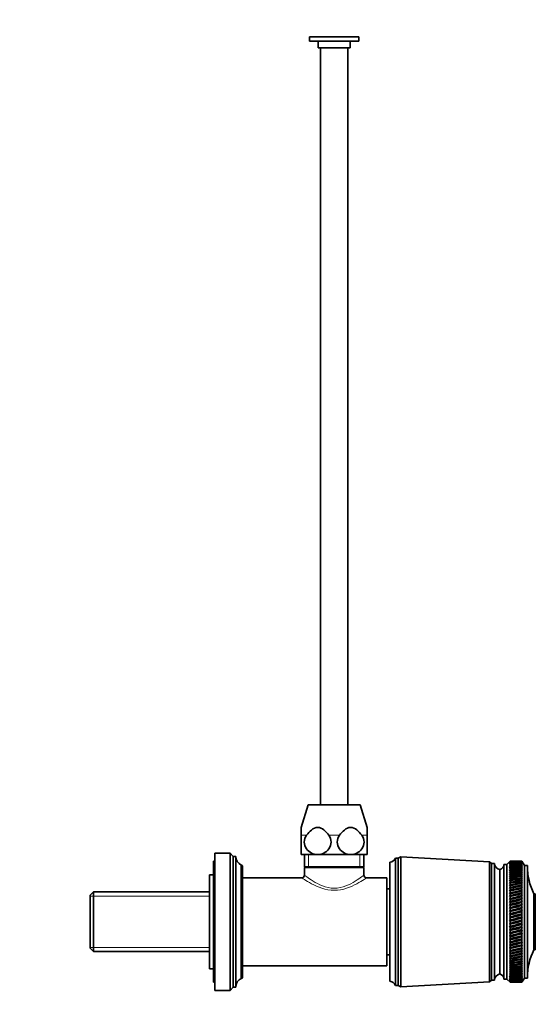
# Model space of a CAD drawing. Units: millimetres. Extents: x 0 to 751, y 0 to 1164.
# Drawn here: x 563 to 751, y 538 to 897 of the extents above; entities that cross this region are included whole.
import ezdxf
from ezdxf import colors
from ezdxf.entities.mleader import LeaderData, LeaderLine
from ezdxf.math import Vec2, Vec3

# ---------------------------------------------------------------- set-up
doc = ezdxf.new("R2010")
doc.units = ezdxf.units.MM
doc.layers.add('DV5_Défaut', color=7, linetype='Continuous')
doc.layers.add('Défaut', color=7, linetype='Continuous')

# ---------------------------------------------------------------- blocks, each defined once
blk = doc.blocks.new('_DOT')
at = {"color": 0}
blk.add_line((0, 0), (-1, 0), dxfattribs=at)
at = {"color": 0, "const_width": 0.333}
blk.add_lwpolyline([(-0.1665, 0, 1), (0.1665, 0, 1)], format="xyb", close=True, dxfattribs=at)
blk = doc.blocks.new('SE4')
at = {"layer": 'DV5_Défaut', "color": 7, "linetype": 'Continuous', "lineweight": 35}
for p, q in [((686.4, 890.52), (668.4, 890.52)), ((668.4, 890.52), (668.4, 889.02)), ((686.4, 889.02), (668.4, 889.02)), ((671.6, 889.02), (671.6, 886.52)), ((683.2, 886.52), (683.2, 889.02)), ((686.4, 889.02), (686.4, 890.52)), ((683.2, 886.52), (671.6, 886.52)), ((672.4, 886.52), (672.4, 611.02)), ((682.4, 611.02), (682.4, 886.52)), ((667.9, 611.02), (665.4, 602.84)), ((686.9, 611.02), (667.9, 611.02)), ((689.4, 602.84), (686.9, 611.02)), ((665.4, 602.84), (665.4, 599.98)), ((689.4, 599.98), (689.4, 602.84)), ((665.4, 593.02), (665.4, 599.98)), ((689.4, 599.98), (689.4, 593.02)), ((634, 543.52), (634, 593.52)), ((639.6, 593.52), (634, 593.52)), ((639.6, 543.52), (639.6, 593.52)), ((640.6, 592.32), (639.6, 593.52)), ((640.6, 544.72), (640.6, 592.32)), ((641.6, 592.32), (640.6, 592.32)), ((641.6, 544.72), (641.6, 592.32)), ((671.4, 593.02), (665.4, 593.02)), ((666.55, 593.02), (666.55, 588.52)), ((683.4, 593.02), (671.4, 593.02)), ((689.4, 593.02), (683.4, 593.02)), ((688.25, 588.52), (688.25, 593.02)), ((699.7, 545.37), (699.7, 591.67)), ((700.7, 591.67), (699.7, 591.67)), ((701.7, 592.17), (700.7, 591.67)), ((700.7, 545.37), (700.7, 591.67)), ((701.7, 544.87), (701.7, 592.17)), ((733.9, 590.32), (701.7, 592.17)), ((633.5, 546.52), (633.5, 590.52)), ((634, 590.52), (633.5, 590.52)), ((643.6, 547.92), (643.6, 589.12)), ((643.7, 589.12), (643.6, 589.12)), ((644, 548.22), (644, 588.82)), ((688.25, 588.52), (666.55, 588.52)), ((666.84, 588.52), (666.55, 588.24)), ((688.25, 588.24), (666.55, 588.24)), ((666.55, 588.24), (666.55, 585.52)), ((688.25, 588.24), (687.95, 588.52)), ((688.25, 585.5), (688.25, 588.24)), ((697.7, 546.87), (697.7, 590.17)), ((733.9, 546.72), (733.9, 590.32)), ((734.7, 589.72), (733.9, 590.32)), ((734.7, 547.32), (734.7, 589.72)), ((735.7, 589.72), (734.7, 589.72)), ((735.7, 547.32), (735.7, 589.72)), ((739.2, 547.62), (739.2, 589.42)), ((740.2, 589.42), (739.2, 589.42)), ((741.5, 590.52), (740.2, 589.42)), ((740.2, 547.62), (740.2, 589.42)), ((741.5, 590.51), (741.21, 590.26)), ((741.21, 590.26), (741.5, 590.5)), ((741.5, 590.46), (741.21, 590.19)), ((741.21, 590.19), (741.5, 590.42)), ((741.5, 590.34), (741.21, 590.06)), ((741.21, 590.06), (741.5, 590.28)), ((741.5, 590.17), (741.21, 589.87)), ((741.21, 589.87), (741.5, 590.09)), ((741.5, 589.93), (741.21, 589.63)), ((741.21, 589.63), (741.5, 589.83)), ((741.5, 589.64), (741.21, 589.32)), ((741.21, 589.32), (741.5, 589.52)), ((741.5, 589.29), (741.21, 588.96)), ((741.21, 588.96), (741.5, 589.14)), ((741.5, 588.88), (741.21, 588.54)), ((741.21, 588.54), (741.5, 588.71)), ((741.5, 588.41), (741.21, 588.07)), ((741.21, 588.07), (741.5, 588.23)), ((741.5, 587.89), (741.21, 587.54)), ((741.21, 587.54), (741.5, 587.69)), ((741.5, 590.51), (741.5, 590.52)), ((743.31, 590.52), (741.5, 590.52)), ((741.5, 590.46), (741.5, 590.5)), ((741.5, 590.34), (741.5, 590.42)), ((741.5, 590.17), (741.5, 590.28)), ((741.5, 589.93), (741.5, 590.09)), ((741.5, 589.64), (741.5, 589.83)), ((741.5, 589.29), (741.5, 589.52)), ((741.5, 588.88), (741.5, 589.14)), ((741.5, 588.41), (741.5, 588.71)), ((741.5, 587.89), (741.5, 588.23)), ((741.5, 587.32), (741.5, 587.69)), ((745.7, 590.52), (744.93, 590.52)), ((745.7, 590.51), (745.7, 590.52)), ((746.7, 589.02), (745.7, 590.52)), ((745.86, 590.27), (745.7, 590.51)), ((745.7, 590.45), (745.7, 590.5)), ((745.7, 590.5), (745.86, 590.27)), ((745.86, 590.2), (745.7, 590.45)), ((745.7, 590.34), (745.7, 590.42)), ((745.7, 590.42), (745.86, 590.2)), ((745.86, 590.08), (745.7, 590.34)), ((745.7, 590.16), (745.7, 590.28)), ((745.7, 590.28), (745.86, 590.08)), ((745.86, 589.89), (745.7, 590.16)), ((745.7, 589.92), (745.7, 590.08)), ((745.7, 590.08), (745.86, 589.89)), ((745.86, 589.65), (745.7, 589.92)), ((745.7, 589.63), (745.7, 589.82)), ((745.7, 589.82), (745.86, 589.65)), ((745.86, 589.35), (745.7, 589.63)), ((745.7, 589.27), (745.7, 589.5)), ((745.7, 589.5), (745.86, 589.35)), ((745.86, 588.99), (745.7, 589.27)), ((745.7, 588.86), (745.7, 589.13)), ((745.7, 589.13), (745.86, 588.99)), ((745.86, 588.58), (745.7, 588.86)), ((745.7, 588.4), (745.7, 588.7)), ((745.7, 588.7), (745.86, 588.58)), ((745.86, 588.11), (745.7, 588.4)), ((745.7, 587.88), (745.7, 588.21)), ((745.7, 588.21), (745.86, 588.11)), ((745.86, 587.59), (745.7, 587.88)), ((745.7, 587.3), (745.7, 587.67)), ((745.7, 587.67), (745.86, 587.59)), ((746.7, 548.02), (746.7, 589.02)), ((747.7, 589.02), (746.7, 589.02)), ((747.7, 548.02), (747.7, 589.02)), ((632, 551.42), (632, 585.62)), ((633.5, 585.62), (632, 585.62)), ((665.55, 584.52), (644, 584.52)), ((696.6, 584.52), (689.22, 584.52)), ((696.6, 584.52), (696.6, 552.52)), ((737.7, 549.52), (737.7, 587.52)), ((737.7, 549.52), (737.7, 587.52)), ((741.5, 587.32), (741.21, 586.96)), ((741.21, 586.96), (741.5, 587.1)), ((741.5, 586.7), (741.21, 586.33)), ((741.21, 586.33), (741.5, 586.46)), ((741.5, 586.03), (741.21, 585.65)), ((741.21, 585.65), (741.5, 585.77)), ((741.5, 585.3), (741.21, 584.93)), ((741.21, 584.93), (741.5, 585.03)), ((741.5, 584.54), (741.21, 584.16)), ((741.21, 584.16), (741.5, 584.25)), ((741.5, 586.7), (741.5, 587.1)), ((741.5, 586.03), (741.5, 586.46)), ((741.5, 585.3), (741.5, 585.77)), ((741.5, 584.54), (741.5, 585.03)), ((741.5, 583.73), (741.5, 584.25)), ((745.86, 587.02), (745.7, 587.3)), ((745.7, 586.68), (745.7, 587.08)), ((745.7, 587.08), (745.86, 587.02)), ((745.86, 586.39), (745.7, 586.68)), ((745.7, 586), (745.7, 586.44)), ((745.7, 586.44), (745.86, 586.39)), ((745.86, 585.72), (745.7, 586)), ((745.7, 585.28), (745.7, 585.75)), ((745.7, 585.75), (745.86, 585.72)), ((745.86, 585), (745.7, 585.28)), ((745.7, 584.51), (745.7, 585.01)), ((745.7, 585.01), (745.86, 585)), ((745.86, 584.23), (745.7, 584.51)), ((745.7, 584.22), (745.86, 584.23)), ((745.7, 583.7), (745.7, 584.22)), ((697.7, 580.52), (696.6, 580.52)), ((741.5, 583.73), (741.21, 583.34)), ((741.21, 583.34), (741.5, 583.42)), ((741.5, 582.87), (741.21, 582.49)), ((745.86, 582.57), (741.21, 581.6)), ((741.21, 582.49), (741.5, 582.55)), ((741.5, 581.98), (741.21, 581.6)), ((745.86, 581.68), (741.21, 580.67)), ((741.21, 581.6), (741.5, 581.65)), ((741.5, 581.05), (741.21, 580.67)), ((745.86, 580.76), (741.21, 579.71)), ((741.21, 580.67), (741.5, 580.7)), ((741.5, 582.87), (741.5, 583.42)), ((741.5, 581.98), (741.5, 582.55)), ((741.5, 581.05), (741.5, 581.65)), ((741.5, 580.09), (741.5, 580.7)), ((745.86, 583.42), (745.7, 583.7)), ((745.7, 583.39), (745.86, 583.42)), ((745.7, 582.85), (745.7, 583.39)), ((745.86, 582.57), (745.7, 582.85)), ((745.7, 582.52), (745.86, 582.57)), ((745.7, 581.95), (745.7, 582.52)), ((745.86, 581.68), (745.7, 581.95)), ((745.7, 581.62), (745.86, 581.68)), ((745.7, 581.02), (745.7, 581.62)), ((745.86, 580.76), (745.7, 581.02)), ((745.7, 580.67), (745.86, 580.76)), ((745.7, 580.06), (745.7, 580.67)), ((589.8, 579.37), (588.6, 578.17)), ((588.6, 558.87), (588.6, 578.17)), ((589.8, 557.67), (589.8, 579.37)), ((632, 579.37), (589.8, 579.37)), ((741.5, 580.09), (741.21, 579.71)), ((745.86, 579.8), (741.21, 578.72)), ((741.21, 579.71), (741.5, 579.73)), ((741.5, 579.09), (741.21, 578.72)), ((745.86, 578.81), (741.21, 577.7)), ((741.21, 578.72), (741.5, 578.72)), ((741.5, 578.07), (741.21, 577.7)), ((745.86, 577.79), (741.21, 576.65)), ((741.21, 577.7), (741.5, 577.69)), ((741.5, 577.02), (741.21, 576.65)), ((741.5, 579.09), (741.5, 579.73)), ((741.5, 578.07), (741.5, 578.72)), ((741.5, 577.02), (741.5, 577.69)), ((745.86, 579.8), (745.7, 580.06)), ((745.7, 579.7), (745.86, 579.8)), ((745.7, 579.06), (745.7, 579.7)), ((745.86, 578.81), (745.7, 579.06)), ((745.7, 578.69), (745.86, 578.81)), ((745.7, 578.04), (745.7, 578.69)), ((745.86, 577.79), (745.7, 578.04)), ((745.7, 577.66), (745.86, 577.79)), ((745.7, 576.99), (745.7, 577.66)), ((745.86, 576.75), (745.7, 576.99)), ((750.1, 558.32), (750.1, 578.72)), ((750.6, 578.72), (750.1, 578.72)), ((750.6, 558.32), (750.6, 578.72)), ((745.86, 576.75), (741.21, 575.59)), ((741.21, 576.65), (741.5, 576.63)), ((741.5, 575.94), (741.21, 575.59)), ((745.86, 575.68), (741.21, 574.5)), ((741.21, 575.59), (741.5, 575.55)), ((741.5, 574.85), (741.21, 574.5)), ((745.86, 574.6), (741.21, 573.4)), ((741.21, 574.5), (741.5, 574.45)), ((741.5, 573.74), (741.21, 573.4)), ((745.86, 573.5), (741.21, 572.28)), ((741.21, 573.4), (741.5, 573.33)), ((741.5, 575.94), (741.5, 576.63)), ((741.5, 574.85), (741.5, 575.55)), ((741.5, 573.74), (741.5, 574.45)), ((741.5, 572.61), (741.5, 573.33)), ((745.7, 576.6), (745.86, 576.75)), ((745.7, 575.91), (745.7, 576.6)), ((745.86, 575.68), (745.7, 575.91)), ((745.7, 575.51), (745.86, 575.68)), ((745.7, 574.82), (745.7, 575.51)), ((745.86, 574.6), (745.7, 574.82)), ((745.7, 574.41), (745.86, 574.6)), ((745.7, 573.7), (745.7, 574.41)), ((745.86, 573.5), (745.7, 573.7)), ((745.7, 573.3), (745.86, 573.5)), ((745.7, 572.58), (745.7, 573.3)), ((741.5, 572.61), (741.21, 572.28)), ((745.86, 572.38), (741.21, 571.15)), ((741.21, 572.28), (741.5, 572.2)), ((741.5, 571.48), (741.21, 571.15)), ((745.86, 571.26), (741.21, 570.02)), ((741.21, 571.15), (741.5, 571.06)), ((741.5, 570.33), (741.21, 570.02)), ((745.86, 570.12), (741.21, 568.88)), ((741.21, 570.02), (741.5, 569.91)), ((741.5, 571.48), (741.5, 572.2)), ((741.5, 570.33), (741.5, 571.06)), ((741.5, 569.18), (741.5, 569.91)), ((745.86, 572.38), (745.7, 572.58)), ((745.7, 572.16), (745.86, 572.38)), ((745.7, 571.44), (745.7, 572.16)), ((745.86, 571.26), (745.7, 571.44)), ((745.7, 571.02), (745.86, 571.26)), ((745.7, 570.3), (745.7, 571.02)), ((745.86, 570.12), (745.7, 570.3)), ((745.7, 569.88), (745.86, 570.12)), ((745.7, 569.15), (745.7, 569.88)), ((741.5, 569.18), (741.21, 568.88)), ((745.86, 568.99), (741.21, 567.74)), ((741.21, 568.88), (741.5, 568.76)), ((741.5, 568.03), (741.21, 567.74)), ((745.86, 567.85), (741.21, 566.6)), ((741.21, 567.74), (741.5, 567.61)), ((741.5, 566.88), (741.21, 566.6)), ((745.86, 566.71), (741.21, 565.47)), ((741.21, 566.6), (741.5, 566.46)), ((741.5, 568.03), (741.5, 568.76)), ((741.5, 566.88), (741.5, 567.61)), ((741.5, 565.73), (741.5, 566.46)), ((745.86, 568.99), (745.7, 569.15)), ((745.7, 568.73), (745.86, 568.99)), ((745.7, 567.99), (745.7, 568.73)), ((745.86, 567.85), (745.7, 567.99)), ((745.7, 567.57), (745.86, 567.85)), ((745.7, 566.84), (745.7, 567.57)), ((745.86, 566.71), (745.7, 566.84)), ((745.7, 566.43), (745.86, 566.71)), ((745.7, 565.7), (745.7, 566.43)), ((741.5, 565.73), (741.21, 565.47)), ((745.86, 565.58), (741.21, 564.35)), ((741.21, 565.47), (741.5, 565.32)), ((741.5, 564.6), (741.21, 564.35)), ((745.86, 564.45), (741.21, 563.24)), ((741.21, 564.35), (741.5, 564.18)), ((741.5, 563.47), (741.21, 563.24)), ((745.86, 563.34), (741.21, 562.14)), ((741.21, 563.24), (741.5, 563.06)), ((741.5, 564.6), (741.5, 565.32)), ((741.5, 563.47), (741.5, 564.18)), ((741.5, 562.35), (741.5, 563.06)), ((745.86, 565.58), (745.7, 565.7)), ((745.7, 565.28), (745.86, 565.58)), ((745.7, 564.56), (745.7, 565.28)), ((745.86, 564.45), (745.7, 564.56)), ((745.7, 564.15), (745.86, 564.45)), ((745.7, 563.43), (745.7, 564.15)), ((745.86, 563.34), (745.7, 563.43)), ((745.7, 563.03), (745.86, 563.34)), ((745.7, 562.32), (745.7, 563.03)), ((741.5, 562.35), (741.21, 562.14)), ((745.86, 562.24), (741.21, 561.06)), ((741.21, 562.14), (741.5, 561.95)), ((741.5, 561.26), (741.21, 561.06)), ((745.86, 561.16), (741.21, 560)), ((741.21, 561.06), (741.5, 560.86)), ((741.5, 560.18), (741.21, 560)), ((745.86, 560.1), (741.21, 558.96)), ((741.21, 560), (741.5, 559.79)), ((741.5, 559.13), (741.21, 558.96)), ((745.86, 559.06), (741.21, 557.95)), ((741.21, 558.96), (741.5, 558.75)), ((741.5, 561.26), (741.5, 561.95)), ((741.5, 560.18), (741.5, 560.86)), ((741.5, 559.13), (741.5, 559.79)), ((745.86, 562.24), (745.7, 562.32)), ((745.7, 561.92), (745.86, 562.24)), ((745.7, 561.22), (745.7, 561.92)), ((745.86, 561.16), (745.7, 561.22)), ((745.7, 560.83), (745.86, 561.16)), ((745.7, 560.15), (745.7, 560.83)), ((745.86, 560.1), (745.7, 560.15)), ((745.7, 559.76), (745.86, 560.1)), ((745.7, 559.09), (745.7, 559.76)), ((745.86, 559.06), (745.7, 559.09)), ((745.7, 558.72), (745.86, 559.06)), ((588.6, 558.87), (589.8, 557.67)), ((589.8, 557.67), (632, 557.67)), ((696.6, 556.52), (697.7, 556.52)), ((741.5, 558.1), (741.21, 557.95)), ((745.86, 558.05), (741.21, 556.97)), ((741.21, 557.95), (741.5, 557.73)), ((741.5, 557.1), (741.21, 556.97)), ((745.86, 557.06), (741.21, 556.02)), ((741.21, 556.97), (741.5, 556.74)), ((741.5, 556.13), (741.21, 556.02)), ((745.86, 556.11), (741.21, 555.11)), ((741.21, 556.02), (741.5, 555.78)), ((741.5, 558.1), (741.5, 558.75)), ((741.5, 557.1), (741.5, 557.73)), ((741.5, 556.13), (741.5, 556.74)), ((741.5, 555.2), (741.5, 555.78)), ((745.7, 558.07), (745.7, 558.72)), ((745.86, 558.05), (745.7, 558.07)), ((745.7, 557.7), (745.86, 558.05)), ((745.7, 557.07), (745.7, 557.7)), ((745.86, 557.06), (745.7, 557.07)), ((745.7, 556.71), (745.86, 557.06)), ((745.7, 556.1), (745.7, 556.71)), ((745.7, 555.76), (745.86, 556.11)), ((745.86, 556.11), (745.7, 556.1)), ((745.7, 555.17), (745.7, 555.76)), ((750.1, 558.32), (750.6, 558.32)), ((644, 552.52), (696.6, 552.52)), ((741.5, 555.2), (741.21, 555.11)), ((745.86, 555.19), (741.21, 554.23)), ((741.21, 555.11), (741.5, 554.86)), ((741.5, 554.3), (741.21, 554.23)), ((741.21, 554.23), (741.5, 553.98)), ((741.5, 553.44), (741.21, 553.39)), ((741.21, 553.39), (741.5, 553.13)), ((741.5, 552.62), (741.21, 552.59)), ((741.21, 552.59), (741.5, 552.33)), ((741.5, 551.85), (741.21, 551.84)), ((741.21, 551.84), (741.5, 551.58)), ((741.5, 554.3), (741.5, 554.86)), ((741.5, 553.44), (741.5, 553.98)), ((741.5, 552.62), (741.5, 553.13)), ((741.5, 551.85), (741.5, 552.33)), ((745.7, 554.84), (745.86, 555.19)), ((745.86, 555.19), (745.7, 555.17)), ((745.7, 554.27), (745.7, 554.84)), ((745.7, 553.95), (745.86, 554.31)), ((745.86, 554.31), (745.7, 554.27)), ((745.7, 553.41), (745.7, 553.95)), ((745.7, 553.11), (745.86, 553.47)), ((745.86, 553.47), (745.7, 553.41)), ((745.7, 552.6), (745.7, 553.11)), ((745.7, 552.31), (745.86, 552.66)), ((745.86, 552.66), (745.7, 552.6)), ((745.7, 551.82), (745.7, 552.31)), ((745.7, 551.55), (745.86, 551.91)), ((745.86, 551.91), (745.7, 551.82)), ((632, 551.42), (633.5, 551.42)), ((741.5, 551.12), (741.21, 551.13)), ((741.21, 551.13), (741.5, 550.86)), ((741.5, 550.44), (741.21, 550.47)), ((741.21, 550.47), (741.5, 550.2)), ((741.5, 549.81), (741.21, 549.86)), ((741.21, 549.86), (741.5, 549.59)), ((741.5, 549.23), (741.21, 549.3)), ((741.21, 549.3), (741.5, 549.03)), ((741.5, 548.7), (741.21, 548.79)), ((741.21, 548.79), (741.5, 548.52)), ((741.5, 548.23), (741.21, 548.34)), ((741.21, 548.34), (741.5, 548.07)), ((741.5, 551.12), (741.5, 551.58)), ((741.5, 550.44), (741.5, 550.86)), ((741.5, 549.81), (741.5, 550.2)), ((741.5, 549.23), (741.5, 549.59)), ((741.5, 548.7), (741.5, 549.03)), ((741.5, 548.23), (741.5, 548.52)), ((745.7, 551.1), (745.7, 551.55)), ((745.7, 550.84), (745.86, 551.19)), ((745.86, 551.19), (745.7, 551.1)), ((745.7, 550.42), (745.7, 550.84)), ((745.7, 550.18), (745.86, 550.53)), ((745.86, 550.53), (745.7, 550.42)), ((745.7, 549.79), (745.7, 550.18)), ((745.7, 549.57), (745.86, 549.91)), ((745.86, 549.91), (745.7, 549.79)), ((745.7, 549.21), (745.7, 549.57)), ((745.7, 549.01), (745.86, 549.35)), ((745.86, 549.35), (745.7, 549.21)), ((745.7, 548.68), (745.7, 549.01)), ((745.7, 548.51), (745.86, 548.84)), ((745.86, 548.84), (745.7, 548.68)), ((745.7, 548.21), (745.7, 548.51)), ((745.7, 548.05), (745.86, 548.38)), ((745.86, 548.38), (745.7, 548.21)), ((633.5, 546.52), (634, 546.52)), ((639.6, 543.52), (640.6, 544.72)), ((640.6, 544.72), (641.6, 544.72)), ((643.6, 547.92), (643.7, 547.92)), ((699.7, 545.37), (700.7, 545.37)), ((700.7, 545.37), (701.7, 544.87)), ((701.7, 544.87), (733.9, 546.72)), ((733.9, 546.72), (734.7, 547.32)), ((734.7, 547.32), (735.7, 547.32)), ((739.2, 547.62), (740.2, 547.62)), ((740.2, 547.62), (741.5, 546.52)), ((741.5, 547.81), (741.21, 547.94)), ((741.21, 547.94), (741.5, 547.67)), ((741.5, 547.45), (741.21, 547.6)), ((741.21, 547.6), (741.5, 547.33)), ((741.5, 547.15), (741.21, 547.31)), ((741.21, 547.31), (741.5, 547.05)), ((741.5, 546.9), (741.21, 547.09)), ((741.21, 547.09), (741.5, 546.83)), ((741.5, 546.72), (741.21, 546.92)), ((741.21, 546.92), (741.5, 546.67)), ((741.5, 546.59), (741.21, 546.81)), ((741.21, 546.81), (741.5, 546.56)), ((741.5, 546.53), (741.21, 546.76)), ((741.21, 546.76), (741.5, 546.52)), ((741.5, 547.81), (741.5, 548.07)), ((741.5, 547.45), (741.5, 547.67)), ((741.5, 547.15), (741.5, 547.33)), ((741.5, 546.9), (741.5, 547.05)), ((741.5, 546.72), (741.5, 546.83)), ((741.5, 546.59), (741.5, 546.67)), ((741.5, 546.53), (741.5, 546.56)), ((741.5, 546.52), (741.5, 546.52)), ((741.5, 546.52), (743.31, 546.52)), ((745.7, 547.8), (745.7, 548.05)), ((745.7, 546.52), (746.7, 548.02)), ((745.7, 547.66), (745.86, 547.97)), ((745.86, 547.97), (745.7, 547.8)), ((745.7, 547.44), (745.7, 547.66)), ((745.7, 547.32), (745.86, 547.63)), ((745.86, 547.63), (745.7, 547.44)), ((745.7, 547.04), (745.86, 547.34)), ((745.86, 547.34), (745.7, 547.14)), ((745.7, 547.14), (745.7, 547.32)), ((745.7, 546.82), (745.86, 547.11)), ((745.86, 547.11), (745.7, 546.9)), ((745.7, 546.9), (745.7, 547.04)), ((745.7, 546.66), (745.86, 546.93)), ((745.86, 546.93), (745.7, 546.71)), ((745.7, 546.71), (745.7, 546.82)), ((745.7, 546.56), (745.86, 546.82)), ((745.86, 546.82), (745.7, 546.59)), ((745.7, 546.52), (745.86, 546.76)), ((745.86, 546.76), (745.7, 546.53)), ((745.7, 546.59), (745.7, 546.66)), ((745.7, 546.53), (745.7, 546.56)), ((746.7, 548.02), (747.7, 548.02)), ((634, 543.52), (639.6, 543.52))]:
    blk.add_line(p, q, dxfattribs=at)
at = {"layer": 'DV5_Défaut', "color": 7, "linetype": 'Continuous', "lineweight": 18}
for p, q in [((667.35, 599.98), (665.4, 599.98)), ((679.35, 599.98), (675.44, 599.98)), ((689.4, 599.98), (687.44, 599.98)), ((668.08, 588.52), (668.08, 593.02)), ((686.71, 588.52), (686.71, 593.02)), ((643.7, 547.92), (643.7, 589.12)), ((588.6, 577.83), (632, 577.83)), ((588.6, 559.2), (632, 559.2))]:
    blk.add_line(p, q, dxfattribs=at)
at = {"layer": 'DV5_Défaut', "color": 7, "linetype": 'Continuous', "lineweight": 35}
for centre, radius, start, end in [((645.16, 592.32), 3.56, 180, 244.0108), ((697.45, 592.59), 2.43, 275.9123, 337.8275), ((643.7, 588.82), 0.3, 0, 90), ((738.18, 589.97), 2.5, 185.7865, 258.7609), ((737.2, 589.45), 2, 284.4676, 358.9521), ((769.7, 588.71), 22, 180, 207.0123), ((665.58, 585.47), 0.977, 267.9893, 2.5527), ((689.2, 585.47), 0.974, 178.4711, 271.4773), ((769.7, 548.33), 22, 152.9877, 180), ((643.7, 548.22), 0.3, 270, 0), ((738.18, 547.07), 2.5, 101.2391, 174.2135), ((737.2, 547.58), 2, 1.0479, 75.5324), ((645.16, 544.72), 3.56, 115.9892, 180), ((697.45, 544.45), 2.43, 22.1725, 84.0877)]:
    blk.add_arc(centre, radius, start, end, dxfattribs=at)
for centre, major_axis, ratio, start_param, end_param in [((814.11, 568.52), (-108.74, 14.66), 0.150873, -0.851392, -0.819395), ((673.08, 568.52), (108.74, 14.87), 0.149136, 0.828788, 0.870084), ((814.11, 568.52), (-108.74, 13.77), 0.157765, -0.87049, -0.81975), ((673.08, 568.52), (108.74, 15.7), 0.141766, 0.81927, 0.87001), ((814.11, 568.52), (-108.74, 12.85), 0.164245, -0.87107, -0.820329), ((673.08, 568.52), (108.74, 16.48), 0.134039, 0.81942, 0.87016), ((814.11, 568.52), (-108.74, 11.88), 0.170287, -0.871871, -0.82113), ((673.08, 568.52), (108.74, 17.21), 0.125981, 0.819789, 0.87053), ((814.11, 568.52), (-108.74, 10.87), 0.17587, -0.872886, -0.822145), ((673.08, 568.52), (108.74, 17.9), 0.117617, 0.820371, 0.871112), ((814.11, 568.52), (-108.74, 9.83), 0.180969, -0.874106, -0.823366), ((673.08, 568.52), (108.74, 18.54), 0.108973, 0.821157, 0.871898), ((814.11, 568.52), (-108.75, 8.76), 0.185565, -0.87552, -0.824779), ((673.08, 568.52), (108.74, 19.12), 0.100073, 0.822137, 0.872878), ((814.11, 568.52), (-108.75, 7.66), 0.189636, -0.877112, -0.826371), ((673.08, 568.52), (108.74, 19.65), 0.090942, 0.823298, 0.874038), ((814.11, 568.52), (-108.75, 6.54), 0.193165, -0.878864, -0.828124), ((673.08, 568.52), (108.75, 20.13), 0.081603, 0.824626, 0.875367), ((814.11, 568.52), (-108.75, 5.39), 0.196135, -0.880757, -0.830017), ((673.08, 568.52), (108.75, 20.56), 0.072081, 0.826107, 0.876847), ((814.11, 568.52), (-108.76, 4.22), 0.198533, -0.882769, -0.832029), ((673.08, 568.52), (108.75, 20.93), 0.0624, 0.827724, 0.878464), ((814.11, 568.52), (-108.76, 3.04), 0.200348, -0.884876, -0.834135), ((673.08, 568.52), (108.75, 21.24), 0.052581, 0.82946, 0.880201), ((814.11, 568.52), (-108.76, 1.85), 0.201571, -0.887051, -0.836311), ((673.08, 568.52), (108.75, 21.51), 0.042649, 0.831298, 0.882038), ((814.11, 568.52), (-108.76, 0.65), 0.202195, -0.889269, -0.838529), ((673.08, 568.52), (108.76, 21.71), 0.032624, 0.833218, 0.883959), ((814.11, 568.52), (-108.76, -0.55), 0.202219, -0.891502, -0.840761), ((673.08, 568.52), (108.76, 21.86), 0.02253, 0.835202, 0.885943), ((814.11, 568.52), (-108.76, -1.75), 0.20164, -0.893722, -0.842981), ((673.08, 568.52), (108.76, 21.96), 0.012388, 0.83723, 0.887971), ((814.11, 568.52), (-108.76, -2.95), 0.200464, -0.895901, -0.845161), ((673.08, 568.52), (108.76, 22), 0.002219, 0.839282, 0.890023), ((814.11, 568.52), (-108.76, -4.13), 0.198694, -0.898014, -0.847274), ((673.08, 568.52), (108.76, 21.98), 0.007955, -0.892079, -0.841339), ((814.11, 568.52), (-108.75, -5.3), 0.196341, -0.900034, -0.849294), ((673.08, 568.52), (108.76, 21.91), 0.018111, -0.89412, -0.84338), ((814.11, 568.52), (-108.75, -6.45), 0.193414, -0.901937, -0.851197), ((673.08, 568.52), (108.76, 21.78), 0.028229, -0.896126, -0.845385), ((814.11, 568.52), (-108.75, -7.58), 0.189928, -0.903702, -0.852961), ((673.08, 568.52), (108.76, 21.6), 0.038287, -0.898076, -0.847336), ((814.11, 568.52), (-108.75, -8.68), 0.185898, -0.905306, -0.854566), ((673.08, 568.52), (108.75, 21.36), 0.048262, -0.899952, -0.849212), ((814.11, 568.52), (-108.74, -9.75), 0.181343, -0.906734, -0.855994), ((673.08, 568.52), (108.75, 21.07), 0.058133, -0.901735, -0.850995), ((814.11, 568.52), (-108.74, -10.8), 0.176281, -0.90797, -0.85723), ((673.08, 568.52), (108.75, 20.72), 0.067877, -0.903406, -0.852666), ((814.11, 568.52), (-108.74, -11.8), 0.170735, -0.909002, -0.858261), ((673.08, 568.52), (108.75, 20.32), 0.077472, -0.904949, -0.854208), ((814.11, 568.52), (-108.74, -12.77), 0.164727, -0.909819, -0.859079), ((673.08, 568.52), (108.75, 19.87), 0.086893, -0.906345, -0.855605), ((814.11, 568.52), (-108.74, -13.7), 0.15828, -0.910416, -0.859675), ((673.08, 568.52), (108.74, 19.36), 0.096117, -0.907581, -0.85684), ((814.11, 568.52), (-108.74, -14.59), 0.151419, -0.910788, -0.860047), ((673.08, 568.52), (108.74, 18.8), 0.105121, -0.908641, -0.857901), ((814.11, 568.52), (-108.74, -15.44), 0.144168, -0.910934, -0.860193), ((673.08, 568.52), (108.74, 18.18), 0.11388, -0.909513, -0.858772), ((814.11, 568.52), (-108.74, -16.23), 0.136553, -0.910855, -0.860115), ((673.08, 568.52), (108.74, 17.52), 0.122369, -0.910185, -0.859445), ((814.11, 568.52), (-108.74, -16.98), 0.128599, -0.910555, -0.859815), ((673.08, 568.52), (108.74, 16.81), 0.130564, -0.910648, -0.859908), ((814.11, 568.52), (-108.74, -17.69), 0.12033, -0.910041, -0.8593), ((673.08, 568.52), (108.74, 16.04), 0.138438, -0.910895, -0.860154), ((814.11, 568.52), (-108.74, -18.34), 0.111773, -0.909319, -0.858578), ((673.08, 568.52), (108.74, 15.23), 0.145967, -0.910919, -0.860179), ((814.11, 568.52), (-108.74, -18.94), 0.102952, -0.9084, -0.857659), ((673.08, 568.52), (108.74, 14.38), 0.153125, -0.910718, -0.859978), ((814.11, 568.52), (-108.74, -19.49), 0.093892, -0.907296, -0.856555), ((673.08, 568.52), (108.74, 13.48), 0.159888, -0.910291, -0.859551), ((814.11, 568.52), (-108.75, -19.98), 0.084618, -0.90602, -0.855279), ((673.08, 568.52), (108.74, 12.54), 0.16623, -0.90964, -0.8589), ((814.11, 568.52), (-108.75, -20.43), 0.075152, -0.904586, -0.853846), ((673.08, 568.52), (108.74, 11.56), 0.172128, -0.90877, -0.85803), ((814.11, 568.52), (-108.75, -20.81), 0.065519, -0.903011, -0.85227), ((673.08, 568.52), (108.74, 10.54), 0.177558, -0.907688, -0.856947), ((814.11, 568.52), (-108.75, -21.15), 0.055742, -0.901311, -0.85057), ((673.08, 568.52), (108.74, 9.49), 0.182498, -0.906404, -0.855664), ((814.11, 568.52), (-108.75, -21.43), 0.045844, -0.899504, -0.848763), ((673.08, 568.52), (108.75, 8.41), 0.186928, -0.904932, -0.854191), ((814.11, 568.52), (-108.76, -21.65), 0.035846, -0.897608, -0.846867), ((673.08, 568.52), (108.75, 7.3), 0.190827, -0.903286, -0.852546), ((814.11, 568.52), (-108.76, -21.82), 0.025772, -0.895642, -0.844902), ((673.08, 568.52), (108.75, 6.17), 0.194178, -0.901486, -0.850746), ((814.11, 568.52), (-108.76, -21.93), 0.015643, -0.893626, -0.842886), ((673.08, 568.52), (108.75, 5.01), 0.196967, -0.899553, -0.848812), ((814.11, 568.52), (-108.76, -21.99), 0.00548, -0.89158, -0.840839), ((673.08, 568.52), (108.76, 3.84), 0.199179, -0.897508, -0.846767), ((814.11, 568.52), (-108.76, -21.99), 0.004694, 0.838782, 0.889522), ((673.08, 568.52), (108.76, 2.66), 0.200805, -0.895376, -0.844636), ((814.11, 568.52), (-108.76, -21.94), 0.014858, 0.836734, 0.887474), ((673.08, 568.52), (108.76, 1.46), 0.201836, -0.893184, -0.842444), ((814.11, 568.52), (-108.76, -21.83), 0.024991, 0.834714, 0.885455), ((673.08, 568.52), (108.76, 0.26), 0.202268, -0.890959, -0.840218), ((814.11, 568.52), (-108.76, -21.67), 0.035071, 0.832744, 0.883485), ((673.08, 568.52), (108.76, -0.94), 0.202099, -0.888727, -0.837987), ((814.11, 568.52), (-108.75, -21.45), 0.045075, 0.830842, 0.881583), ((673.08, 568.52), (108.76, -2.14), 0.201328, -0.886517, -0.835776), ((814.11, 568.52), (-108.75, -21.17), 0.054982, 0.829028, 0.879768), ((673.08, 568.52), (108.76, -3.33), 0.199961, -0.884356, -0.833615), ((814.11, 568.52), (-108.75, -20.84), 0.064769, 0.827319, 0.878059), ((673.08, 568.52), (108.76, -4.5), 0.198003, -0.88227, -0.83153), ((814.11, 568.52), (-108.75, -20.46), 0.074414, 0.825733, 0.876474), ((673.08, 568.52), (108.75, -5.67), 0.195464, -0.880285, -0.829544), ((814.11, 568.52), (-108.75, -20.02), 0.083893, 0.824288, 0.875029), ((673.08, 568.52), (108.75, -6.81), 0.192357, -0.878424, -0.827683), ((814.11, 568.52), (-108.74, -19.53), 0.093183, 0.822999, 0.87374), ((673.08, 568.52), (108.75, -7.93), 0.188694, -0.876709, -0.825968), ((814.11, 568.52), (-108.74, -18.98), 0.102261, 0.821881, 0.872622), ((673.08, 568.52), (108.75, -9.03), 0.184494, -0.875159, -0.824418), ((814.11, 568.52), (-108.74, -18.39), 0.111101, 0.820948, 0.871688), ((673.08, 568.52), (108.74, -10.09), 0.179774, -0.873791, -0.823051), ((814.11, 568.52), (-108.74, -17.74), 0.119679, 0.820211, 0.870951), ((673.08, 568.52), (108.74, -11.12), 0.174555, -0.87262, -0.821879), ((814.11, 568.52), (-108.74, -17.04), 0.127971, 0.819679, 0.87042), ((673.08, 568.52), (108.74, -12.12), 0.168859, -0.871656, -0.820915), ((814.11, 568.52), (-108.74, -16.29), 0.13595, 0.819363, 0.870103), ((673.08, 568.52), (108.74, -13.08), 0.162707, -0.870908, -0.820168), ((814.11, 568.52), (-108.74, -15.5), 0.143593, 0.819267, 0.870007), ((673.08, 568.52), (108.74, -13.99), 0.156125, -0.870383, -0.819643), ((814.11, 568.52), (-108.74, -14.66), 0.150873, 0.84158, 0.870136)]:
    blk.add_ellipse(centre, major_axis=major_axis, ratio=ratio, start_param=start_param, end_param=end_param, dxfattribs=at)
for points in [[(675.44, 599.98), (674.91, 600.7), (674.33, 601.38), (673, 602.45), (672.21, 602.84), (670.57, 602.84), (669.79, 602.45), (668.45, 601.37), (667.88, 600.7), (667.35, 599.98)], [(687.44, 599.98), (686.91, 600.7), (686.33, 601.38), (685, 602.45), (684.21, 602.84), (682.57, 602.84), (681.79, 602.45), (680.45, 601.37), (679.88, 600.7), (679.35, 599.98)], [(667.35, 599.98), (666.85, 599.29), (666.54, 598.44), (666.52, 596.64), (666.8, 595.76), (667.77, 594.37), (668.42, 593.85), (669.86, 593.18), (670.63, 593.02), (671.4, 593.02)], [(671.4, 593.02), (672.16, 593.02), (672.94, 593.18), (674.36, 593.84), (675.02, 594.36), (675.99, 595.76), (676.27, 596.63), (676.25, 598.43), (675.94, 599.29), (675.44, 599.98)], [(679.35, 599.98), (678.85, 599.29), (678.54, 598.44), (678.52, 596.64), (678.8, 595.76), (679.77, 594.37), (680.42, 593.85), (681.86, 593.18), (682.63, 593.02), (683.4, 593.02)], [(683.4, 593.02), (684.16, 593.02), (684.94, 593.18), (686.36, 593.84), (687.02, 594.36), (687.99, 595.76), (688.27, 596.63), (688.25, 598.43), (687.94, 599.29), (687.44, 599.98)]]:
    blk.add_open_spline(points, degree=3, knots=[0, 0, 0, 0, 0.25, 0.25, 0.5, 0.5, 0.75, 0.75, 1, 1, 1, 1], dxfattribs=at)
at = {"layer": 'DV5_Défaut', "color": 7, "linetype": 'Continuous', "lineweight": 18}
for points, knots in [([(689.25, 584.52), (689.25, 584.52), (688.89, 584.28), (687.62, 583.49), (686.72, 582.94), (684.57, 581.81), (683.32, 581.21), (680.55, 580.3), (679, 579.99), (675.84, 579.99), (674.3, 580.29), (671.52, 581.19), (670.26, 581.79), (668.1, 582.92), (667.2, 583.47), (665.93, 584.26), (665.57, 584.51), (665.55, 584.52)], [0, 0, 0, 0, 0.124338, 0.124338, 0.249893, 0.249893, 0.375448, 0.375448, 0.501003, 0.501003, 0.626558, 0.626558, 0.752113, 0.752113, 0.877668, 0.877668, 1, 1, 1, 1]), ([(666.55, 585.52), (666.55, 585.52), (666.62, 585.46), (666.92, 585.24), (667.14, 585.07), (667.99, 584.46), (668.79, 583.89), (670.72, 582.7), (671.85, 582.07), (674.42, 581.06), (675.9, 580.71), (678.86, 580.7), (680.33, 581.05), (682.93, 582.06), (684.05, 582.68), (685.99, 583.88), (686.79, 584.44), (687.92, 585.27), (688.24, 585.51), (688.25, 585.52), (688.25, 585.52), (688.25, 585.52)], [0, 0, 0, 0, 0.062444, 0.062444, 0.124887, 0.124887, 0.249774, 0.249774, 0.374661, 0.374661, 0.499549, 0.499549, 0.624436, 0.624436, 0.749323, 0.749323, 0.87421, 0.87421, 0.999097, 0.999097, 1, 1, 1, 1])]:
    blk.add_open_spline(points, degree=3, knots=knots, dxfattribs=at)

msp = doc.modelspace()

# ---------------------------------------------------------------- block references
at = {"layer": 'Défaut'}
msp.add_blockref('SE4', (0, 0), dxfattribs=at)

# ---------------------------------------------------------------- leaders
at = {"layer": 'Défaut', "color": 7, "linetype": 'Continuous', "lineweight": 18}
ml = msp.add_multileader_mtext('Standard', dxfattribs=at)
ml.set_content('{\\pxsm0.9;\\fSolid Edge ISO|b1||i0||c0|p34;\\W1.;04/05/2020\\P}', color=256)
ml.set_leader_properties()
ml.set_arrow_properties(name='DOT')
ml.build(insert=Vec2(0, 0))
ml.multileader.update_dxf_attribs({"leader_type": 0, "dogleg_length": 0, "arrow_head_size": 12})
ctx = ml.context
ctx.base_point, ctx.char_height, ctx.arrow_head_size, ctx.landing_gap_size = Vec3(656.6, 1156.97), 12, 12, 4.2
notes = []
notes.append((ctx, [(0, (0, 0, 0), (0, 0), (1, 0), 1, [])]))
ctx.mtext.insert = Vec3(658.6, 1163.09)
for ctx, leaders in notes:
    for number, flags, end, landing, length, lines in leaders:
        leader = LeaderData()
        leader.index, (leader.has_last_leader_line, leader.has_dogleg_vector, leader.attachment_direction) = number, flags
        leader.last_leader_point, leader.dogleg_vector, leader.dogleg_length = Vec3(end), Vec3(landing), length
        for number, points, colour, breaks in lines:
            line = LeaderLine()
            line.index, line.vertices, line.color, line.breaks = number, Vec3.list(points), colors.encode_raw_color(colour), breaks
            leader.lines.append(line)
        ctx.leaders.append(leader)

doc.saveas('drawing.dxf')
